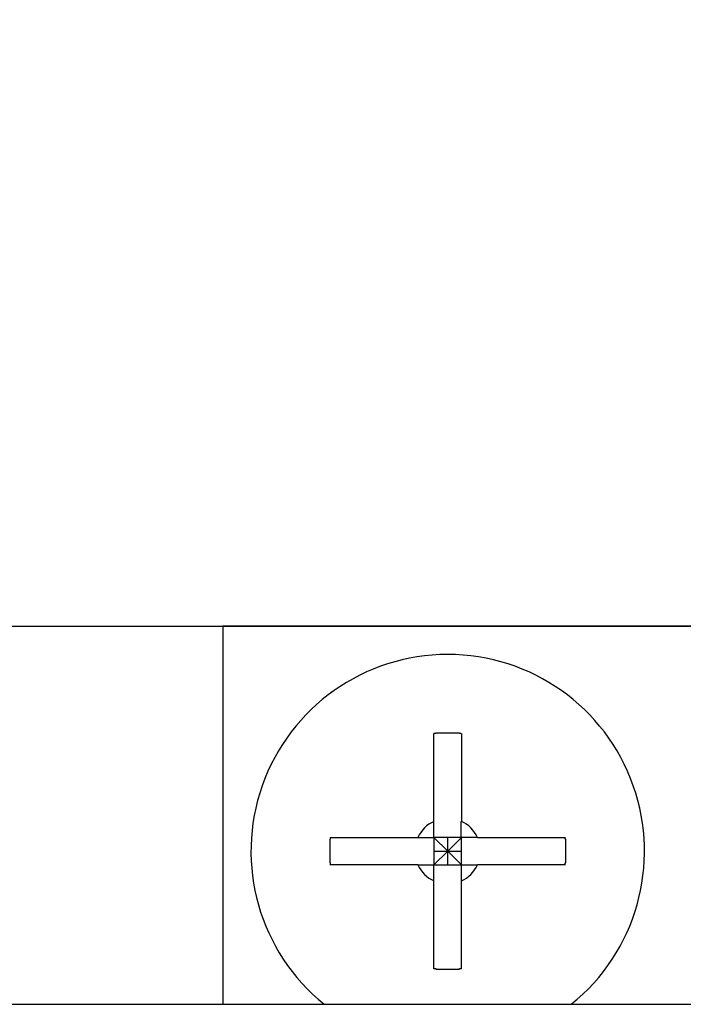
# Model space of a CAD drawing. Extents: x 0 to 1680, y -2 to 1186.
# Drawn here: x 1289 to 1301, y 1062 to 1079 of the extents above; entities that cross this region are included whole.
import ezdxf

# ---------------------------------------------------------------- set-up
doc = ezdxf.new("R2010")
doc.units = 0
doc.header["$LTSCALE"] = 4
doc.layers.get('DEFPOINTS').update_dxf_attribs({"linetype": 'CONTINUOUS'})
doc.layers.add('_0-1_', color=7, linetype='CONTINUOUS')
doc.layers.add('_0-4_', color=7, linetype='CONTINUOUS')
doc.dimstyles.get("Standard").update_dxf_attribs({"dimtxt": 16, "dimasz": 0.18, "dimexe": 0.18, "dimexo": 0.0625, "dimgap": 0.09, "dimtad": 1, "dimzin": 9, "dimcen": 0.09, "dimazin": 3, "dimtfac": 1, "dimtofl": 0, "dimtmove": 0, "dimatfit": 3})

# ---------------------------------------------------------------- blocks, each defined once
blk = doc.blocks.new('*U476')
at = {"layer": '_0-4_', "color": 0, "linetype": 'CONTINUOUS'}
blk.add_text('248', height=16, dxfattribs=at).set_placement((1264.247, 1132))
blk = doc.blocks.new('*D126')
at = {"layer": '_0-4_', "color": 0, "linetype": 'CONTINUOUS'}
for p, q in [((1155.8, 1062.037), (1155.8, 1132.09)), ((1403.8, 1062.037), (1403.8, 1132.09)), ((1403.62, 1131.91), (1155.98, 1131.91))]:
    blk.add_line(p, q, dxfattribs=at)
for points in [[(1155.98, 1131.94), (1155.98, 1131.88), (1155.8, 1131.91)], [(1403.62, 1131.94), (1403.62, 1131.88), (1403.8, 1131.91)]]:
    blk.add_solid(points, dxfattribs=at)
at = {"layer": 'DEFPOINTS', "color": 0, "linetype": 'CONTINUOUS'}
for p in [(1155.8, 1131.91), (1155.8, 1061.975), (1403.8, 1061.975)]:
    blk.add_point(p, dxfattribs=at)
at = {"layer": '_0-4_', "linetype": 'CONTINUOUS'}
blk.add_blockref('*U476', (0, 0), dxfattribs=at)

msp = doc.modelspace()

# ---------------------------------------------------------------- linework, layer by layer
at = {"layer": '_0-1_'}
for p, q in [((1127.5, 1068.7), (1400, 1068.7)), ((1293, 1068.7), (1293, 1061.9748)), ((1309, 1068.7), (1293, 1068.7)), ((1296.755, 1065.23), (1296.755, 1066.7931)), ((1297.245, 1066.7931), (1297.245, 1065.23)), ((1294.9068, 1064.945), (1296.47, 1064.945)), ((1296.755, 1064.945), (1297, 1064.7)), ((1297.245, 1064.945), (1296.755, 1064.945)), ((1296.755, 1064.945), (1296.755, 1064.455)), ((1297, 1064.7), (1297, 1064.945)), ((1297, 1064.7), (1297.245, 1064.945)), ((1297.245, 1064.455), (1297.245, 1064.945)), ((1297.53, 1064.945), (1299.0931, 1064.945)), ((1296.755, 1064.7), (1297, 1064.7)), ((1296.755, 1064.455), (1297, 1064.7)), ((1297, 1064.7), (1297.245, 1064.7)), ((1297, 1064.455), (1297, 1064.7)), ((1297, 1064.7), (1297.245, 1064.455)), ((1296.47, 1064.455), (1294.9068, 1064.455)), ((1296.755, 1064.455), (1297.245, 1064.455)), ((1299.0931, 1064.455), (1297.53, 1064.455)), ((1296.755, 1062.6068), (1296.755, 1064.17)), ((1297.245, 1062.6068), (1297.245, 1064.17)), ((1155.8, 1061.9748), (1403.8, 1061.9748))]:
    msp.add_line(p, q, dxfattribs=at)
for points in [[(1297.24, 1066.79, 0), (1297.24, 1066.79, 0), (1297.24, 1066.79, 0), (1297.23, 1066.79, 0), (1297.23, 1066.79, 0), (1297.23, 1066.79, 0), (1297.22, 1066.79, 0), (1297.22, 1066.79, 0), (1297.21, 1066.79, 0), (1297.21, 1066.79, 0), (1297.21, 1066.8, 0), (1297.2, 1066.8, 0), (1297.2, 1066.8, 0), (1297.2, 1066.8, 0), (1297.19, 1066.8, 0), (1297.19, 1066.8, 0), (1297.18, 1066.8, 0), (1297.18, 1066.8, 0), (1297.18, 1066.8, 0), (1297.17, 1066.8, 0), (1297.17, 1066.8, 0), (1297.16, 1066.8, 0), (1297.16, 1066.8, 0), (1297.16, 1066.8, 0), (1297.15, 1066.8, 0), (1297.15, 1066.8, 0), (1297.15, 1066.8, 0), (1297.14, 1066.8, 0), (1297.14, 1066.8, 0), (1297.13, 1066.8, 0), (1297.13, 1066.8, 0), (1297.13, 1066.8, 0), (1297.12, 1066.8, 0), (1297.12, 1066.8, 0), (1297.11, 1066.8, 0), (1297.11, 1066.8, 0), (1297.11, 1066.8, 0), (1297.1, 1066.8, 0), (1297.1, 1066.8, 0), (1297.1, 1066.8, 0), (1297.09, 1066.8, 0), (1297.09, 1066.8, 0), (1297.08, 1066.8, 0), (1297.08, 1066.8, 0), (1297.08, 1066.8, 0), (1297.07, 1066.8, 0), (1297.07, 1066.8, 0), (1297.07, 1066.8, 0), (1297.06, 1066.8, 0), (1297.06, 1066.8, 0), (1297.05, 1066.8, 0), (1297.05, 1066.8, 0), (1297.05, 1066.8, 0), (1297.04, 1066.8, 0), (1297.04, 1066.8, 0), (1297.03, 1066.8, 0), (1297.03, 1066.8, 0), (1297.03, 1066.8, 0), (1297.02, 1066.8, 0), (1297.02, 1066.8, 0), (1297.02, 1066.8, 0), (1297.01, 1066.8, 0), (1297.01, 1066.8, 0), (1297, 1066.8, 0), (1297, 1066.8, 0), (1297, 1066.8, 0), (1296.99, 1066.8, 0), (1296.99, 1066.8, 0), (1296.98, 1066.8, 0), (1296.98, 1066.8, 0), (1296.98, 1066.8, 0), (1296.97, 1066.8, 0), (1296.97, 1066.8, 0), (1296.97, 1066.8, 0), (1296.96, 1066.8, 0), (1296.96, 1066.8, 0), (1296.95, 1066.8, 0), (1296.95, 1066.8, 0), (1296.95, 1066.8, 0), (1296.94, 1066.8, 0), (1296.94, 1066.8, 0), (1296.93, 1066.8, 0), (1296.93, 1066.8, 0), (1296.93, 1066.8, 0), (1296.92, 1066.8, 0), (1296.92, 1066.8, 0), (1296.92, 1066.8, 0), (1296.91, 1066.8, 0), (1296.91, 1066.8, 0), (1296.9, 1066.8, 0), (1296.9, 1066.8, 0), (1296.9, 1066.8, 0), (1296.89, 1066.8, 0), (1296.89, 1066.8, 0), (1296.89, 1066.8, 0), (1296.88, 1066.8, 0), (1296.88, 1066.8, 0), (1296.87, 1066.8, 0), (1296.87, 1066.8, 0), (1296.87, 1066.8, 0), (1296.86, 1066.8, 0), (1296.86, 1066.8, 0), (1296.85, 1066.8, 0), (1296.85, 1066.8, 0), (1296.85, 1066.8, 0), (1296.84, 1066.8, 0), (1296.84, 1066.8, 0), (1296.84, 1066.8, 0), (1296.83, 1066.8, 0), (1296.83, 1066.8, 0), (1296.82, 1066.8, 0), (1296.82, 1066.8, 0), (1296.82, 1066.8, 0), (1296.81, 1066.8, 0), (1296.81, 1066.8, 0), (1296.8, 1066.8, 0), (1296.8, 1066.8, 0), (1296.8, 1066.8, 0), (1296.79, 1066.8, 0), (1296.79, 1066.79, 0), (1296.79, 1066.79, 0), (1296.78, 1066.79, 0), (1296.78, 1066.79, 0), (1296.77, 1066.79, 0), (1296.77, 1066.79, 0), (1296.77, 1066.79, 0), (1296.76, 1066.79, 0), (1296.76, 1066.79, 0), (1296.75, 1066.79, 0)], [(1296.75, 1064.94, 0), (1296.75, 1064.95, 0), (1296.75, 1064.95, 0), (1296.75, 1064.95, 0), (1296.75, 1064.95, 0), (1296.75, 1064.96, 0), (1296.75, 1064.96, 0), (1296.75, 1064.96, 0), (1296.75, 1064.96, 0), (1296.75, 1064.96, 0), (1296.75, 1064.97, 0), (1296.75, 1064.97, 0), (1296.75, 1064.97, 0), (1296.75, 1064.97, 0), (1296.75, 1064.97, 0), (1296.75, 1064.98, 0), (1296.75, 1064.98, 0), (1296.75, 1064.98, 0), (1296.75, 1064.98, 0), (1296.75, 1064.99, 0), (1296.75, 1064.99, 0), (1296.75, 1064.99, 0), (1296.75, 1064.99, 0), (1296.75, 1064.99, 0), (1296.75, 1065, 0), (1296.75, 1065, 0), (1296.75, 1065, 0), (1296.75, 1065, 0), (1296.75, 1065.01, 0), (1296.75, 1065.01, 0), (1296.75, 1065.01, 0), (1296.75, 1065.01, 0), (1296.75, 1065.02, 0), (1296.75, 1065.02, 0), (1296.75, 1065.02, 0), (1296.75, 1065.02, 0), (1296.75, 1065.03, 0), (1296.75, 1065.03, 0), (1296.75, 1065.03, 0), (1296.75, 1065.03, 0), (1296.75, 1065.04, 0), (1296.75, 1065.04, 0), (1296.75, 1065.04, 0), (1296.75, 1065.04, 0), (1296.75, 1065.05, 0), (1296.75, 1065.05, 0), (1296.75, 1065.05, 0), (1296.75, 1065.06, 0), (1296.75, 1065.06, 0), (1296.75, 1065.06, 0), (1296.75, 1065.06, 0), (1296.75, 1065.07, 0), (1296.75, 1065.07, 0), (1296.75, 1065.07, 0), (1296.75, 1065.08, 0), (1296.75, 1065.08, 0), (1296.75, 1065.08, 0), (1296.75, 1065.09, 0), (1296.75, 1065.09, 0), (1296.75, 1065.09, 0), (1296.75, 1065.09, 0), (1296.75, 1065.1, 0), (1296.75, 1065.1, 0), (1296.75, 1065.1, 0), (1296.75, 1065.11, 0), (1296.75, 1065.11, 0), (1296.75, 1065.11, 0), (1296.75, 1065.12, 0), (1296.75, 1065.12, 0), (1296.75, 1065.12, 0), (1296.75, 1065.13, 0), (1296.75, 1065.13, 0), (1296.75, 1065.14, 0), (1296.75, 1065.14, 0), (1296.75, 1065.14, 0), (1296.75, 1065.15, 0), (1296.75, 1065.15, 0), (1296.75, 1065.15, 0), (1296.75, 1065.16, 0), (1296.75, 1065.16, 0), (1296.75, 1065.17, 0), (1296.75, 1065.17, 0), (1296.75, 1065.17, 0), (1296.75, 1065.18, 0), (1296.75, 1065.18, 0), (1296.75, 1065.19, 0), (1296.75, 1065.19, 0), (1296.75, 1065.19, 0), (1296.75, 1065.2, 0), (1296.75, 1065.2, 0), (1296.75, 1065.21, 0), (1296.75, 1065.21, 0), (1296.75, 1065.22, 0), (1296.75, 1065.22, 0), (1296.75, 1065.23, 0), (1296.75, 1065.23, 0)], [(1297.24, 1064.94, 0), (1297.24, 1064.95, 0), (1297.24, 1064.95, 0), (1297.24, 1064.95, 0), (1297.24, 1064.95, 0), (1297.24, 1064.96, 0), (1297.24, 1064.96, 0), (1297.24, 1064.96, 0), (1297.24, 1064.96, 0), (1297.24, 1064.96, 0), (1297.24, 1064.97, 0), (1297.24, 1064.97, 0), (1297.24, 1064.97, 0), (1297.24, 1064.97, 0), (1297.24, 1064.97, 0), (1297.24, 1064.98, 0), (1297.24, 1064.98, 0), (1297.24, 1064.98, 0), (1297.24, 1064.98, 0), (1297.24, 1064.99, 0), (1297.24, 1064.99, 0), (1297.24, 1064.99, 0), (1297.24, 1064.99, 0), (1297.24, 1064.99, 0), (1297.24, 1065, 0), (1297.24, 1065, 0), (1297.24, 1065, 0), (1297.24, 1065, 0), (1297.24, 1065.01, 0), (1297.24, 1065.01, 0), (1297.24, 1065.01, 0), (1297.24, 1065.01, 0), (1297.24, 1065.02, 0), (1297.24, 1065.02, 0), (1297.24, 1065.02, 0), (1297.24, 1065.02, 0), (1297.24, 1065.03, 0), (1297.24, 1065.03, 0), (1297.24, 1065.03, 0), (1297.24, 1065.03, 0), (1297.24, 1065.04, 0), (1297.24, 1065.04, 0), (1297.24, 1065.04, 0), (1297.24, 1065.04, 0), (1297.24, 1065.05, 0), (1297.24, 1065.05, 0), (1297.24, 1065.05, 0), (1297.24, 1065.06, 0), (1297.24, 1065.06, 0), (1297.24, 1065.06, 0), (1297.24, 1065.06, 0), (1297.24, 1065.07, 0), (1297.24, 1065.07, 0), (1297.24, 1065.07, 0), (1297.24, 1065.08, 0), (1297.24, 1065.08, 0), (1297.24, 1065.08, 0), (1297.24, 1065.09, 0), (1297.24, 1065.09, 0), (1297.24, 1065.09, 0), (1297.24, 1065.09, 0), (1297.24, 1065.1, 0), (1297.24, 1065.1, 0), (1297.24, 1065.1, 0), (1297.24, 1065.11, 0), (1297.24, 1065.11, 0), (1297.24, 1065.11, 0), (1297.24, 1065.12, 0), (1297.24, 1065.12, 0), (1297.24, 1065.12, 0), (1297.24, 1065.13, 0), (1297.24, 1065.13, 0), (1297.24, 1065.14, 0), (1297.24, 1065.14, 0), (1297.24, 1065.14, 0), (1297.24, 1065.15, 0), (1297.24, 1065.15, 0), (1297.24, 1065.15, 0), (1297.24, 1065.16, 0), (1297.24, 1065.16, 0), (1297.24, 1065.17, 0), (1297.24, 1065.17, 0), (1297.24, 1065.17, 0), (1297.24, 1065.18, 0), (1297.24, 1065.18, 0), (1297.24, 1065.19, 0), (1297.24, 1065.19, 0), (1297.24, 1065.19, 0), (1297.24, 1065.2, 0), (1297.24, 1065.2, 0), (1297.24, 1065.21, 0), (1297.24, 1065.21, 0), (1297.24, 1065.22, 0), (1297.24, 1065.22, 0), (1297.24, 1065.23, 0), (1297.24, 1065.23, 0)], [(1294.91, 1064.94, 0), (1294.91, 1064.94, 0), (1294.91, 1064.94, 0), (1294.91, 1064.93, 0), (1294.91, 1064.93, 0), (1294.91, 1064.93, 0), (1294.91, 1064.92, 0), (1294.91, 1064.92, 0), (1294.91, 1064.91, 0), (1294.91, 1064.91, 0), (1294.9, 1064.91, 0), (1294.9, 1064.9, 0), (1294.9, 1064.9, 0), (1294.9, 1064.9, 0), (1294.9, 1064.89, 0), (1294.9, 1064.89, 0), (1294.9, 1064.88, 0), (1294.9, 1064.88, 0), (1294.9, 1064.88, 0), (1294.9, 1064.87, 0), (1294.9, 1064.87, 0), (1294.9, 1064.86, 0), (1294.9, 1064.86, 0), (1294.9, 1064.86, 0), (1294.9, 1064.85, 0), (1294.9, 1064.85, 0), (1294.9, 1064.85, 0), (1294.9, 1064.84, 0), (1294.9, 1064.84, 0), (1294.9, 1064.83, 0), (1294.9, 1064.83, 0), (1294.9, 1064.83, 0), (1294.9, 1064.82, 0), (1294.9, 1064.82, 0), (1294.9, 1064.81, 0), (1294.9, 1064.81, 0), (1294.9, 1064.81, 0), (1294.9, 1064.8, 0), (1294.9, 1064.8, 0), (1294.9, 1064.8, 0), (1294.9, 1064.79, 0), (1294.9, 1064.79, 0), (1294.9, 1064.78, 0), (1294.9, 1064.78, 0), (1294.9, 1064.78, 0), (1294.9, 1064.77, 0), (1294.9, 1064.77, 0), (1294.9, 1064.77, 0), (1294.9, 1064.76, 0), (1294.9, 1064.76, 0), (1294.9, 1064.75, 0), (1294.9, 1064.75, 0), (1294.9, 1064.75, 0), (1294.9, 1064.74, 0), (1294.9, 1064.74, 0), (1294.9, 1064.73, 0), (1294.9, 1064.73, 0), (1294.9, 1064.73, 0), (1294.9, 1064.72, 0), (1294.9, 1064.72, 0), (1294.9, 1064.72, 0), (1294.9, 1064.71, 0), (1294.9, 1064.71, 0), (1294.9, 1064.7, 0), (1294.9, 1064.7, 0), (1294.9, 1064.7, 0), (1294.9, 1064.69, 0), (1294.9, 1064.69, 0), (1294.9, 1064.68, 0), (1294.9, 1064.68, 0), (1294.9, 1064.68, 0), (1294.9, 1064.67, 0), (1294.9, 1064.67, 0), (1294.9, 1064.67, 0), (1294.9, 1064.66, 0), (1294.9, 1064.66, 0), (1294.9, 1064.65, 0), (1294.9, 1064.65, 0), (1294.9, 1064.65, 0), (1294.9, 1064.64, 0), (1294.9, 1064.64, 0), (1294.9, 1064.63, 0), (1294.9, 1064.63, 0), (1294.9, 1064.63, 0), (1294.9, 1064.62, 0), (1294.9, 1064.62, 0), (1294.9, 1064.62, 0), (1294.9, 1064.61, 0), (1294.9, 1064.61, 0), (1294.9, 1064.6, 0), (1294.9, 1064.6, 0), (1294.9, 1064.6, 0), (1294.9, 1064.59, 0), (1294.9, 1064.59, 0), (1294.9, 1064.59, 0), (1294.9, 1064.58, 0), (1294.9, 1064.58, 0), (1294.9, 1064.57, 0), (1294.9, 1064.57, 0), (1294.9, 1064.57, 0), (1294.9, 1064.56, 0), (1294.9, 1064.56, 0), (1294.9, 1064.55, 0), (1294.9, 1064.55, 0), (1294.9, 1064.55, 0), (1294.9, 1064.54, 0), (1294.9, 1064.54, 0), (1294.9, 1064.54, 0), (1294.9, 1064.53, 0), (1294.9, 1064.53, 0), (1294.9, 1064.52, 0), (1294.9, 1064.52, 0), (1294.9, 1064.52, 0), (1294.9, 1064.51, 0), (1294.9, 1064.51, 0), (1294.9, 1064.5, 0), (1294.9, 1064.5, 0), (1294.9, 1064.5, 0), (1294.9, 1064.49, 0), (1294.91, 1064.49, 0), (1294.91, 1064.49, 0), (1294.91, 1064.48, 0), (1294.91, 1064.48, 0), (1294.91, 1064.47, 0), (1294.91, 1064.47, 0), (1294.91, 1064.47, 0), (1294.91, 1064.46, 0), (1294.91, 1064.46, 0), (1294.91, 1064.45, 0)], [(1296.47, 1064.94, 0), (1296.47, 1064.94, 0), (1296.48, 1064.94, 0), (1296.48, 1064.94, 0), (1296.49, 1064.94, 0), (1296.49, 1064.94, 0), (1296.5, 1064.94, 0), (1296.5, 1064.94, 0), (1296.51, 1064.94, 0), (1296.51, 1064.94, 0), (1296.51, 1064.94, 0), (1296.52, 1064.94, 0), (1296.52, 1064.94, 0), (1296.53, 1064.94, 0), (1296.53, 1064.94, 0), (1296.53, 1064.94, 0), (1296.54, 1064.94, 0), (1296.54, 1064.94, 0), (1296.55, 1064.94, 0), (1296.55, 1064.94, 0), (1296.55, 1064.94, 0), (1296.56, 1064.94, 0), (1296.56, 1064.94, 0), (1296.56, 1064.94, 0), (1296.57, 1064.94, 0), (1296.57, 1064.94, 0), (1296.58, 1064.94, 0), (1296.58, 1064.94, 0), (1296.58, 1064.94, 0), (1296.59, 1064.94, 0), (1296.59, 1064.94, 0), (1296.59, 1064.94, 0), (1296.6, 1064.94, 0), (1296.6, 1064.94, 0), (1296.6, 1064.94, 0), (1296.61, 1064.94, 0), (1296.61, 1064.94, 0), (1296.61, 1064.94, 0), (1296.61, 1064.94, 0), (1296.62, 1064.94, 0), (1296.62, 1064.94, 0), (1296.62, 1064.94, 0), (1296.63, 1064.94, 0), (1296.63, 1064.94, 0), (1296.63, 1064.94, 0), (1296.64, 1064.94, 0), (1296.64, 1064.94, 0), (1296.64, 1064.94, 0), (1296.64, 1064.94, 0), (1296.65, 1064.94, 0), (1296.65, 1064.94, 0), (1296.65, 1064.94, 0), (1296.66, 1064.94, 0), (1296.66, 1064.94, 0), (1296.66, 1064.94, 0), (1296.66, 1064.94, 0), (1296.67, 1064.94, 0), (1296.67, 1064.94, 0), (1296.67, 1064.94, 0), (1296.67, 1064.94, 0), (1296.68, 1064.94, 0), (1296.68, 1064.94, 0), (1296.68, 1064.94, 0), (1296.68, 1064.94, 0), (1296.69, 1064.94, 0), (1296.69, 1064.94, 0), (1296.69, 1064.94, 0), (1296.69, 1064.94, 0), (1296.7, 1064.94, 0), (1296.7, 1064.94, 0), (1296.7, 1064.94, 0), (1296.7, 1064.94, 0), (1296.71, 1064.94, 0), (1296.71, 1064.94, 0), (1296.71, 1064.94, 0), (1296.71, 1064.94, 0), (1296.71, 1064.94, 0), (1296.72, 1064.94, 0), (1296.72, 1064.94, 0), (1296.72, 1064.94, 0), (1296.72, 1064.94, 0), (1296.73, 1064.94, 0), (1296.73, 1064.94, 0), (1296.73, 1064.94, 0), (1296.73, 1064.94, 0), (1296.73, 1064.94, 0), (1296.74, 1064.94, 0), (1296.74, 1064.94, 0), (1296.74, 1064.94, 0), (1296.74, 1064.94, 0), (1296.74, 1064.94, 0), (1296.75, 1064.94, 0), (1296.75, 1064.94, 0), (1296.75, 1064.94, 0), (1296.75, 1064.94, 0), (1296.75, 1064.94, 0)], [(1297.53, 1064.94, 0), (1297.53, 1064.94, 0), (1297.52, 1064.94, 0), (1297.52, 1064.94, 0), (1297.51, 1064.94, 0), (1297.51, 1064.94, 0), (1297.5, 1064.94, 0), (1297.5, 1064.94, 0), (1297.49, 1064.94, 0), (1297.49, 1064.94, 0), (1297.49, 1064.94, 0), (1297.48, 1064.94, 0), (1297.48, 1064.94, 0), (1297.47, 1064.94, 0), (1297.47, 1064.94, 0), (1297.47, 1064.94, 0), (1297.46, 1064.94, 0), (1297.46, 1064.94, 0), (1297.45, 1064.94, 0), (1297.45, 1064.94, 0), (1297.45, 1064.94, 0), (1297.44, 1064.94, 0), (1297.44, 1064.94, 0), (1297.44, 1064.94, 0), (1297.43, 1064.94, 0), (1297.43, 1064.94, 0), (1297.42, 1064.94, 0), (1297.42, 1064.94, 0), (1297.42, 1064.94, 0), (1297.41, 1064.94, 0), (1297.41, 1064.94, 0), (1297.41, 1064.94, 0), (1297.4, 1064.94, 0), (1297.4, 1064.94, 0), (1297.4, 1064.94, 0), (1297.39, 1064.94, 0), (1297.39, 1064.94, 0), (1297.39, 1064.94, 0), (1297.39, 1064.94, 0), (1297.38, 1064.94, 0), (1297.38, 1064.94, 0), (1297.38, 1064.94, 0), (1297.37, 1064.94, 0), (1297.37, 1064.94, 0), (1297.37, 1064.94, 0), (1297.36, 1064.94, 0), (1297.36, 1064.94, 0), (1297.36, 1064.94, 0), (1297.36, 1064.94, 0), (1297.35, 1064.94, 0), (1297.35, 1064.94, 0), (1297.35, 1064.94, 0), (1297.34, 1064.94, 0), (1297.34, 1064.94, 0), (1297.34, 1064.94, 0), (1297.34, 1064.94, 0), (1297.33, 1064.94, 0), (1297.33, 1064.94, 0), (1297.33, 1064.94, 0), (1297.33, 1064.94, 0), (1297.32, 1064.94, 0), (1297.32, 1064.94, 0), (1297.32, 1064.94, 0), (1297.32, 1064.94, 0), (1297.31, 1064.94, 0), (1297.31, 1064.94, 0), (1297.31, 1064.94, 0), (1297.31, 1064.94, 0), (1297.3, 1064.94, 0), (1297.3, 1064.94, 0), (1297.3, 1064.94, 0), (1297.3, 1064.94, 0), (1297.29, 1064.94, 0), (1297.29, 1064.94, 0), (1297.29, 1064.94, 0), (1297.29, 1064.94, 0), (1297.29, 1064.94, 0), (1297.28, 1064.94, 0), (1297.28, 1064.94, 0), (1297.28, 1064.94, 0), (1297.28, 1064.94, 0), (1297.27, 1064.94, 0), (1297.27, 1064.94, 0), (1297.27, 1064.94, 0), (1297.27, 1064.94, 0), (1297.27, 1064.94, 0), (1297.26, 1064.94, 0), (1297.26, 1064.94, 0), (1297.26, 1064.94, 0), (1297.26, 1064.94, 0), (1297.26, 1064.94, 0), (1297.25, 1064.94, 0), (1297.25, 1064.94, 0), (1297.25, 1064.94, 0), (1297.25, 1064.94, 0), (1297.24, 1064.94, 0)], [(1299.09, 1064.45, 0), (1299.09, 1064.46, 0), (1299.09, 1064.46, 0), (1299.09, 1064.47, 0), (1299.09, 1064.47, 0), (1299.09, 1064.47, 0), (1299.09, 1064.48, 0), (1299.09, 1064.48, 0), (1299.09, 1064.49, 0), (1299.09, 1064.49, 0), (1299.1, 1064.49, 0), (1299.1, 1064.5, 0), (1299.1, 1064.5, 0), (1299.1, 1064.5, 0), (1299.1, 1064.51, 0), (1299.1, 1064.51, 0), (1299.1, 1064.52, 0), (1299.1, 1064.52, 0), (1299.1, 1064.52, 0), (1299.1, 1064.53, 0), (1299.1, 1064.53, 0), (1299.1, 1064.54, 0), (1299.1, 1064.54, 0), (1299.1, 1064.54, 0), (1299.1, 1064.55, 0), (1299.1, 1064.55, 0), (1299.1, 1064.55, 0), (1299.1, 1064.56, 0), (1299.1, 1064.56, 0), (1299.1, 1064.57, 0), (1299.1, 1064.57, 0), (1299.1, 1064.57, 0), (1299.1, 1064.58, 0), (1299.1, 1064.58, 0), (1299.1, 1064.59, 0), (1299.1, 1064.59, 0), (1299.1, 1064.59, 0), (1299.1, 1064.6, 0), (1299.1, 1064.6, 0), (1299.1, 1064.6, 0), (1299.1, 1064.61, 0), (1299.1, 1064.61, 0), (1299.1, 1064.62, 0), (1299.1, 1064.62, 0), (1299.1, 1064.62, 0), (1299.1, 1064.63, 0), (1299.1, 1064.63, 0), (1299.1, 1064.63, 0), (1299.1, 1064.64, 0), (1299.1, 1064.64, 0), (1299.1, 1064.65, 0), (1299.1, 1064.65, 0), (1299.1, 1064.65, 0), (1299.1, 1064.66, 0), (1299.1, 1064.66, 0), (1299.1, 1064.67, 0), (1299.1, 1064.67, 0), (1299.1, 1064.67, 0), (1299.1, 1064.68, 0), (1299.1, 1064.68, 0), (1299.1, 1064.68, 0), (1299.1, 1064.69, 0), (1299.1, 1064.69, 0), (1299.1, 1064.7, 0), (1299.1, 1064.7, 0), (1299.1, 1064.7, 0), (1299.1, 1064.71, 0), (1299.1, 1064.71, 0), (1299.1, 1064.72, 0), (1299.1, 1064.72, 0), (1299.1, 1064.72, 0), (1299.1, 1064.73, 0), (1299.1, 1064.73, 0), (1299.1, 1064.73, 0), (1299.1, 1064.74, 0), (1299.1, 1064.74, 0), (1299.1, 1064.75, 0), (1299.1, 1064.75, 0), (1299.1, 1064.75, 0), (1299.1, 1064.76, 0), (1299.1, 1064.76, 0), (1299.1, 1064.77, 0), (1299.1, 1064.77, 0), (1299.1, 1064.77, 0), (1299.1, 1064.78, 0), (1299.1, 1064.78, 0), (1299.1, 1064.78, 0), (1299.1, 1064.79, 0), (1299.1, 1064.79, 0), (1299.1, 1064.8, 0), (1299.1, 1064.8, 0), (1299.1, 1064.8, 0), (1299.1, 1064.81, 0), (1299.1, 1064.81, 0), (1299.1, 1064.81, 0), (1299.1, 1064.82, 0), (1299.1, 1064.82, 0), (1299.1, 1064.83, 0), (1299.1, 1064.83, 0), (1299.1, 1064.83, 0), (1299.1, 1064.84, 0), (1299.1, 1064.84, 0), (1299.1, 1064.85, 0), (1299.1, 1064.85, 0), (1299.1, 1064.85, 0), (1299.1, 1064.86, 0), (1299.1, 1064.86, 0), (1299.1, 1064.86, 0), (1299.1, 1064.87, 0), (1299.1, 1064.87, 0), (1299.1, 1064.88, 0), (1299.1, 1064.88, 0), (1299.1, 1064.88, 0), (1299.1, 1064.89, 0), (1299.1, 1064.89, 0), (1299.1, 1064.9, 0), (1299.1, 1064.9, 0), (1299.1, 1064.9, 0), (1299.1, 1064.91, 0), (1299.09, 1064.91, 0), (1299.09, 1064.91, 0), (1299.09, 1064.92, 0), (1299.09, 1064.92, 0), (1299.09, 1064.93, 0), (1299.09, 1064.93, 0), (1299.09, 1064.93, 0), (1299.09, 1064.94, 0), (1299.09, 1064.94, 0), (1299.09, 1064.94, 0)], [(1296.75, 1064.45, 0), (1296.75, 1064.45, 0), (1296.75, 1064.45, 0), (1296.75, 1064.45, 0), (1296.75, 1064.45, 0), (1296.74, 1064.45, 0), (1296.74, 1064.45, 0), (1296.74, 1064.45, 0), (1296.74, 1064.45, 0), (1296.74, 1064.45, 0), (1296.73, 1064.45, 0), (1296.73, 1064.45, 0), (1296.73, 1064.45, 0), (1296.73, 1064.45, 0), (1296.73, 1064.45, 0), (1296.72, 1064.45, 0), (1296.72, 1064.45, 0), (1296.72, 1064.45, 0), (1296.72, 1064.45, 0), (1296.71, 1064.45, 0), (1296.71, 1064.45, 0), (1296.71, 1064.45, 0), (1296.71, 1064.45, 0), (1296.71, 1064.45, 0), (1296.7, 1064.45, 0), (1296.7, 1064.45, 0), (1296.7, 1064.45, 0), (1296.7, 1064.45, 0), (1296.69, 1064.45, 0), (1296.69, 1064.45, 0), (1296.69, 1064.45, 0), (1296.69, 1064.45, 0), (1296.68, 1064.45, 0), (1296.68, 1064.45, 0), (1296.68, 1064.45, 0), (1296.68, 1064.45, 0), (1296.67, 1064.45, 0), (1296.67, 1064.45, 0), (1296.67, 1064.45, 0), (1296.67, 1064.45, 0), (1296.66, 1064.45, 0), (1296.66, 1064.45, 0), (1296.66, 1064.45, 0), (1296.66, 1064.45, 0), (1296.65, 1064.45, 0), (1296.65, 1064.45, 0), (1296.65, 1064.45, 0), (1296.64, 1064.45, 0), (1296.64, 1064.45, 0), (1296.64, 1064.45, 0), (1296.64, 1064.45, 0), (1296.63, 1064.45, 0), (1296.63, 1064.45, 0), (1296.63, 1064.45, 0), (1296.62, 1064.45, 0), (1296.62, 1064.45, 0), (1296.62, 1064.45, 0), (1296.61, 1064.45, 0), (1296.61, 1064.45, 0), (1296.61, 1064.45, 0), (1296.61, 1064.45, 0), (1296.6, 1064.45, 0), (1296.6, 1064.45, 0), (1296.6, 1064.45, 0), (1296.59, 1064.45, 0), (1296.59, 1064.45, 0), (1296.59, 1064.45, 0), (1296.58, 1064.45, 0), (1296.58, 1064.45, 0), (1296.58, 1064.45, 0), (1296.57, 1064.45, 0), (1296.57, 1064.45, 0), (1296.56, 1064.45, 0), (1296.56, 1064.45, 0), (1296.56, 1064.45, 0), (1296.55, 1064.45, 0), (1296.55, 1064.45, 0), (1296.55, 1064.45, 0), (1296.54, 1064.45, 0), (1296.54, 1064.45, 0), (1296.53, 1064.45, 0), (1296.53, 1064.45, 0), (1296.53, 1064.45, 0), (1296.52, 1064.45, 0), (1296.52, 1064.45, 0), (1296.51, 1064.45, 0), (1296.51, 1064.45, 0), (1296.51, 1064.45, 0), (1296.5, 1064.45, 0), (1296.5, 1064.45, 0), (1296.49, 1064.45, 0), (1296.49, 1064.45, 0), (1296.48, 1064.45, 0), (1296.48, 1064.45, 0), (1296.47, 1064.45, 0), (1296.47, 1064.45, 0)], [(1296.75, 1064.17, 0), (1296.75, 1064.17, 0), (1296.75, 1064.18, 0), (1296.75, 1064.18, 0), (1296.75, 1064.19, 0), (1296.75, 1064.19, 0), (1296.75, 1064.2, 0), (1296.75, 1064.2, 0), (1296.75, 1064.21, 0), (1296.75, 1064.21, 0), (1296.75, 1064.21, 0), (1296.75, 1064.22, 0), (1296.75, 1064.22, 0), (1296.75, 1064.23, 0), (1296.75, 1064.23, 0), (1296.75, 1064.23, 0), (1296.75, 1064.24, 0), (1296.75, 1064.24, 0), (1296.75, 1064.25, 0), (1296.75, 1064.25, 0), (1296.75, 1064.25, 0), (1296.75, 1064.26, 0), (1296.75, 1064.26, 0), (1296.75, 1064.26, 0), (1296.75, 1064.27, 0), (1296.75, 1064.27, 0), (1296.75, 1064.27, 0), (1296.75, 1064.28, 0), (1296.75, 1064.28, 0), (1296.75, 1064.29, 0), (1296.75, 1064.29, 0), (1296.75, 1064.29, 0), (1296.75, 1064.3, 0), (1296.75, 1064.3, 0), (1296.75, 1064.3, 0), (1296.75, 1064.31, 0), (1296.75, 1064.31, 0), (1296.75, 1064.31, 0), (1296.75, 1064.31, 0), (1296.75, 1064.32, 0), (1296.75, 1064.32, 0), (1296.75, 1064.32, 0), (1296.75, 1064.33, 0), (1296.75, 1064.33, 0), (1296.75, 1064.33, 0), (1296.75, 1064.34, 0), (1296.75, 1064.34, 0), (1296.75, 1064.34, 0), (1296.75, 1064.34, 0), (1296.75, 1064.35, 0), (1296.75, 1064.35, 0), (1296.75, 1064.35, 0), (1296.75, 1064.36, 0), (1296.75, 1064.36, 0), (1296.75, 1064.36, 0), (1296.75, 1064.36, 0), (1296.75, 1064.37, 0), (1296.75, 1064.37, 0), (1296.75, 1064.37, 0), (1296.75, 1064.37, 0), (1296.75, 1064.38, 0), (1296.75, 1064.38, 0), (1296.75, 1064.38, 0), (1296.75, 1064.38, 0), (1296.75, 1064.39, 0), (1296.75, 1064.39, 0), (1296.75, 1064.39, 0), (1296.75, 1064.39, 0), (1296.75, 1064.4, 0), (1296.75, 1064.4, 0), (1296.75, 1064.4, 0), (1296.75, 1064.4, 0), (1296.75, 1064.41, 0), (1296.75, 1064.41, 0), (1296.75, 1064.41, 0), (1296.75, 1064.41, 0), (1296.75, 1064.41, 0), (1296.75, 1064.42, 0), (1296.75, 1064.42, 0), (1296.75, 1064.42, 0), (1296.75, 1064.42, 0), (1296.75, 1064.43, 0), (1296.75, 1064.43, 0), (1296.75, 1064.43, 0), (1296.75, 1064.43, 0), (1296.75, 1064.43, 0), (1296.75, 1064.44, 0), (1296.75, 1064.44, 0), (1296.75, 1064.44, 0), (1296.75, 1064.44, 0), (1296.75, 1064.44, 0), (1296.75, 1064.45, 0), (1296.75, 1064.45, 0), (1296.75, 1064.45, 0), (1296.75, 1064.45, 0), (1296.75, 1064.45, 0)], [(1297.53, 1064.45, 0), (1297.53, 1064.45, 0), (1297.52, 1064.45, 0), (1297.52, 1064.45, 0), (1297.51, 1064.45, 0), (1297.51, 1064.45, 0), (1297.5, 1064.45, 0), (1297.5, 1064.45, 0), (1297.49, 1064.45, 0), (1297.49, 1064.45, 0), (1297.49, 1064.45, 0), (1297.48, 1064.45, 0), (1297.48, 1064.45, 0), (1297.47, 1064.45, 0), (1297.47, 1064.45, 0), (1297.47, 1064.45, 0), (1297.46, 1064.45, 0), (1297.46, 1064.45, 0), (1297.45, 1064.45, 0), (1297.45, 1064.45, 0), (1297.45, 1064.45, 0), (1297.44, 1064.45, 0), (1297.44, 1064.45, 0), (1297.44, 1064.45, 0), (1297.43, 1064.45, 0), (1297.43, 1064.45, 0), (1297.42, 1064.45, 0), (1297.42, 1064.45, 0), (1297.42, 1064.45, 0), (1297.41, 1064.45, 0), (1297.41, 1064.45, 0), (1297.41, 1064.45, 0), (1297.4, 1064.45, 0), (1297.4, 1064.45, 0), (1297.4, 1064.45, 0), (1297.39, 1064.45, 0), (1297.39, 1064.45, 0), (1297.39, 1064.45, 0), (1297.39, 1064.45, 0), (1297.38, 1064.45, 0), (1297.38, 1064.45, 0), (1297.38, 1064.45, 0), (1297.37, 1064.45, 0), (1297.37, 1064.45, 0), (1297.37, 1064.45, 0), (1297.36, 1064.45, 0), (1297.36, 1064.45, 0), (1297.36, 1064.45, 0), (1297.36, 1064.45, 0), (1297.35, 1064.45, 0), (1297.35, 1064.45, 0), (1297.35, 1064.45, 0), (1297.34, 1064.45, 0), (1297.34, 1064.45, 0), (1297.34, 1064.45, 0), (1297.34, 1064.45, 0), (1297.33, 1064.45, 0), (1297.33, 1064.45, 0), (1297.33, 1064.45, 0), (1297.33, 1064.45, 0), (1297.32, 1064.45, 0), (1297.32, 1064.45, 0), (1297.32, 1064.45, 0), (1297.32, 1064.45, 0), (1297.31, 1064.45, 0), (1297.31, 1064.45, 0), (1297.31, 1064.45, 0), (1297.31, 1064.45, 0), (1297.3, 1064.45, 0), (1297.3, 1064.45, 0), (1297.3, 1064.45, 0), (1297.3, 1064.45, 0), (1297.29, 1064.45, 0), (1297.29, 1064.45, 0), (1297.29, 1064.45, 0), (1297.29, 1064.45, 0), (1297.29, 1064.45, 0), (1297.28, 1064.45, 0), (1297.28, 1064.45, 0), (1297.28, 1064.45, 0), (1297.28, 1064.45, 0), (1297.27, 1064.45, 0), (1297.27, 1064.45, 0), (1297.27, 1064.45, 0), (1297.27, 1064.45, 0), (1297.27, 1064.45, 0), (1297.26, 1064.45, 0), (1297.26, 1064.45, 0), (1297.26, 1064.45, 0), (1297.26, 1064.45, 0), (1297.26, 1064.45, 0), (1297.25, 1064.45, 0), (1297.25, 1064.45, 0), (1297.25, 1064.45, 0), (1297.25, 1064.45, 0), (1297.24, 1064.45, 0)], [(1297.24, 1064.45, 0), (1297.24, 1064.45, 0), (1297.24, 1064.45, 0), (1297.24, 1064.45, 0), (1297.24, 1064.45, 0), (1297.24, 1064.44, 0), (1297.24, 1064.44, 0), (1297.24, 1064.44, 0), (1297.24, 1064.44, 0), (1297.24, 1064.44, 0), (1297.24, 1064.43, 0), (1297.24, 1064.43, 0), (1297.24, 1064.43, 0), (1297.24, 1064.43, 0), (1297.24, 1064.43, 0), (1297.24, 1064.42, 0), (1297.24, 1064.42, 0), (1297.24, 1064.42, 0), (1297.24, 1064.42, 0), (1297.24, 1064.41, 0), (1297.24, 1064.41, 0), (1297.24, 1064.41, 0), (1297.24, 1064.41, 0), (1297.24, 1064.41, 0), (1297.24, 1064.4, 0), (1297.24, 1064.4, 0), (1297.24, 1064.4, 0), (1297.24, 1064.4, 0), (1297.24, 1064.39, 0), (1297.24, 1064.39, 0), (1297.24, 1064.39, 0), (1297.24, 1064.39, 0), (1297.24, 1064.38, 0), (1297.24, 1064.38, 0), (1297.24, 1064.38, 0), (1297.24, 1064.38, 0), (1297.24, 1064.37, 0), (1297.24, 1064.37, 0), (1297.24, 1064.37, 0), (1297.24, 1064.37, 0), (1297.24, 1064.36, 0), (1297.24, 1064.36, 0), (1297.24, 1064.36, 0), (1297.24, 1064.36, 0), (1297.24, 1064.35, 0), (1297.24, 1064.35, 0), (1297.24, 1064.35, 0), (1297.24, 1064.34, 0), (1297.24, 1064.34, 0), (1297.24, 1064.34, 0), (1297.24, 1064.34, 0), (1297.24, 1064.33, 0), (1297.24, 1064.33, 0), (1297.24, 1064.33, 0), (1297.24, 1064.32, 0), (1297.24, 1064.32, 0), (1297.24, 1064.32, 0), (1297.24, 1064.31, 0), (1297.24, 1064.31, 0), (1297.24, 1064.31, 0), (1297.24, 1064.31, 0), (1297.24, 1064.3, 0), (1297.24, 1064.3, 0), (1297.24, 1064.3, 0), (1297.24, 1064.29, 0), (1297.24, 1064.29, 0), (1297.24, 1064.29, 0), (1297.24, 1064.28, 0), (1297.24, 1064.28, 0), (1297.24, 1064.27, 0), (1297.24, 1064.27, 0), (1297.24, 1064.27, 0), (1297.24, 1064.26, 0), (1297.24, 1064.26, 0), (1297.24, 1064.26, 0), (1297.24, 1064.25, 0), (1297.24, 1064.25, 0), (1297.24, 1064.25, 0), (1297.24, 1064.24, 0), (1297.24, 1064.24, 0), (1297.24, 1064.23, 0), (1297.24, 1064.23, 0), (1297.24, 1064.23, 0), (1297.24, 1064.22, 0), (1297.24, 1064.22, 0), (1297.24, 1064.21, 0), (1297.24, 1064.21, 0), (1297.24, 1064.21, 0), (1297.24, 1064.2, 0), (1297.24, 1064.2, 0), (1297.24, 1064.19, 0), (1297.24, 1064.19, 0), (1297.24, 1064.18, 0), (1297.24, 1064.18, 0), (1297.24, 1064.17, 0), (1297.24, 1064.17, 0)], [(1296.75, 1062.61, 0), (1296.76, 1062.61, 0), (1296.76, 1062.61, 0), (1296.77, 1062.61, 0), (1296.77, 1062.61, 0), (1296.77, 1062.61, 0), (1296.78, 1062.61, 0), (1296.78, 1062.61, 0), (1296.79, 1062.61, 0), (1296.79, 1062.61, 0), (1296.79, 1062.6, 0), (1296.8, 1062.6, 0), (1296.8, 1062.6, 0), (1296.8, 1062.6, 0), (1296.81, 1062.6, 0), (1296.81, 1062.6, 0), (1296.82, 1062.6, 0), (1296.82, 1062.6, 0), (1296.82, 1062.6, 0), (1296.83, 1062.6, 0), (1296.83, 1062.6, 0), (1296.84, 1062.6, 0), (1296.84, 1062.6, 0), (1296.84, 1062.6, 0), (1296.85, 1062.6, 0), (1296.85, 1062.6, 0), (1296.85, 1062.6, 0), (1296.86, 1062.6, 0), (1296.86, 1062.6, 0), (1296.87, 1062.6, 0), (1296.87, 1062.6, 0), (1296.87, 1062.6, 0), (1296.88, 1062.6, 0), (1296.88, 1062.6, 0), (1296.89, 1062.6, 0), (1296.89, 1062.6, 0), (1296.89, 1062.6, 0), (1296.9, 1062.6, 0), (1296.9, 1062.6, 0), (1296.9, 1062.6, 0), (1296.91, 1062.6, 0), (1296.91, 1062.6, 0), (1296.92, 1062.6, 0), (1296.92, 1062.6, 0), (1296.92, 1062.6, 0), (1296.93, 1062.6, 0), (1296.93, 1062.6, 0), (1296.93, 1062.6, 0), (1296.94, 1062.6, 0), (1296.94, 1062.6, 0), (1296.95, 1062.6, 0), (1296.95, 1062.6, 0), (1296.95, 1062.6, 0), (1296.96, 1062.6, 0), (1296.96, 1062.6, 0), (1296.97, 1062.6, 0), (1296.97, 1062.6, 0), (1296.97, 1062.6, 0), (1296.98, 1062.6, 0), (1296.98, 1062.6, 0), (1296.98, 1062.6, 0), (1296.99, 1062.6, 0), (1296.99, 1062.6, 0), (1297, 1062.6, 0), (1297, 1062.6, 0), (1297, 1062.6, 0), (1297.01, 1062.6, 0), (1297.01, 1062.6, 0), (1297.02, 1062.6, 0), (1297.02, 1062.6, 0), (1297.02, 1062.6, 0), (1297.03, 1062.6, 0), (1297.03, 1062.6, 0), (1297.03, 1062.6, 0), (1297.04, 1062.6, 0), (1297.04, 1062.6, 0), (1297.05, 1062.6, 0), (1297.05, 1062.6, 0), (1297.05, 1062.6, 0), (1297.06, 1062.6, 0), (1297.06, 1062.6, 0), (1297.07, 1062.6, 0), (1297.07, 1062.6, 0), (1297.07, 1062.6, 0), (1297.08, 1062.6, 0), (1297.08, 1062.6, 0), (1297.08, 1062.6, 0), (1297.09, 1062.6, 0), (1297.09, 1062.6, 0), (1297.1, 1062.6, 0), (1297.1, 1062.6, 0), (1297.1, 1062.6, 0), (1297.11, 1062.6, 0), (1297.11, 1062.6, 0), (1297.11, 1062.6, 0), (1297.12, 1062.6, 0), (1297.12, 1062.6, 0), (1297.13, 1062.6, 0), (1297.13, 1062.6, 0), (1297.13, 1062.6, 0), (1297.14, 1062.6, 0), (1297.14, 1062.6, 0), (1297.15, 1062.6, 0), (1297.15, 1062.6, 0), (1297.15, 1062.6, 0), (1297.16, 1062.6, 0), (1297.16, 1062.6, 0), (1297.16, 1062.6, 0), (1297.17, 1062.6, 0), (1297.17, 1062.6, 0), (1297.18, 1062.6, 0), (1297.18, 1062.6, 0), (1297.18, 1062.6, 0), (1297.19, 1062.6, 0), (1297.19, 1062.6, 0), (1297.2, 1062.6, 0), (1297.2, 1062.6, 0), (1297.2, 1062.6, 0), (1297.21, 1062.6, 0), (1297.21, 1062.61, 0), (1297.21, 1062.61, 0), (1297.22, 1062.61, 0), (1297.22, 1062.61, 0), (1297.23, 1062.61, 0), (1297.23, 1062.61, 0), (1297.23, 1062.61, 0), (1297.24, 1062.61, 0), (1297.24, 1062.61, 0), (1297.24, 1062.61, 0)]]:
    msp.add_polyline3d(points, dxfattribs=at)
for radius, start, end in [(3.5, 308.86544, 231.13456), (0.5839, 114.80899, 155.19101), (0.5839, 24.80899, 65.19101), (0.5839, 204.80899, 245.19101), (0.5839, 294.80899, 335.19101)]:
    msp.add_arc((1297, 1064.7), radius, start, end, dxfattribs=at)

# ---------------------------------------------------------------- dimensions: what is measured, and where the dimension line sits
at = {"layer": '_0-4_', "linetype": 'CONTINUOUS'}
dim = msp.add_linear_dim(base=(1155.8, 1131.91), p1=(1403.8, 1061.9748), p2=(1155.8, 1061.9748), angle=180, dimstyle='Standard', dxfattribs=at)
dim.commit()
dim.dimension.update_dxf_attribs({"geometry": '*D126', "text_midpoint": (1279.8, 1131.91), "dimtype": 128})

doc.saveas('drawing.dxf')
